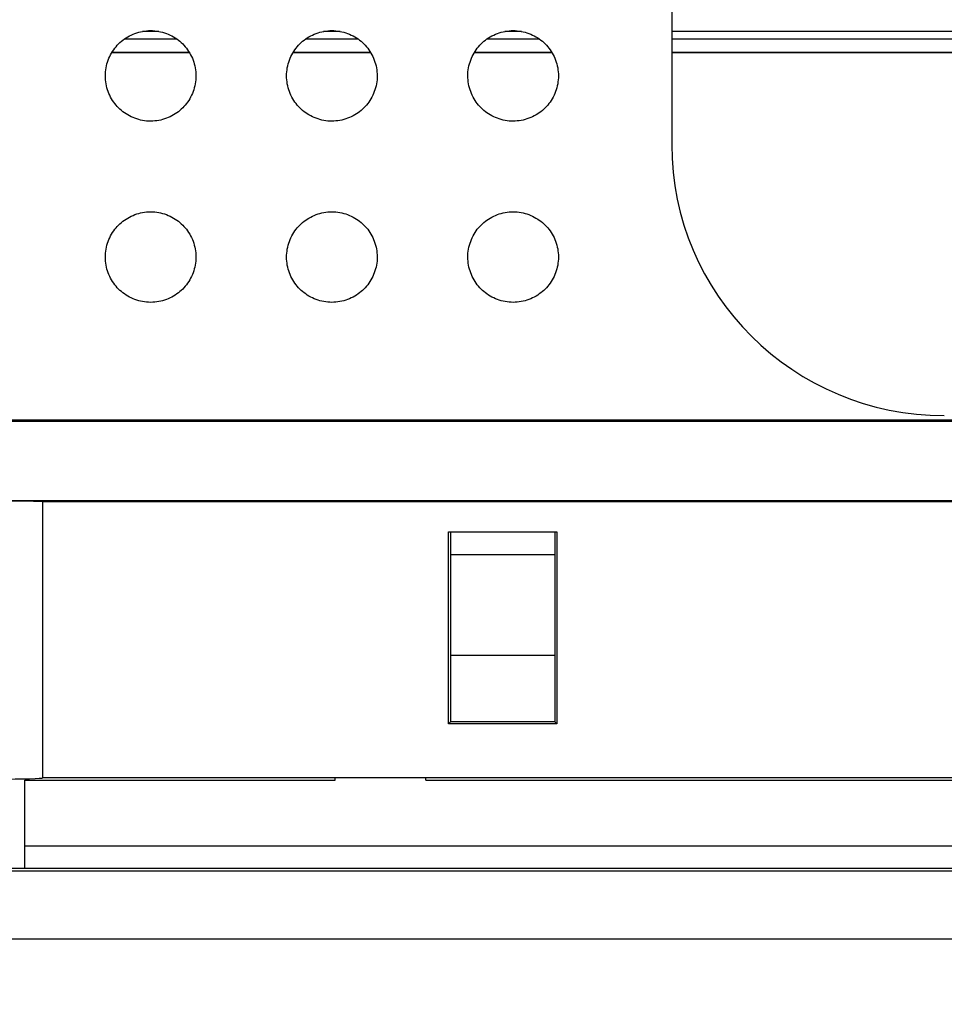
# Model space of a CAD drawing. Units: millimetres. Extents: x -200 to 61, y -23 to 35.
# Drawn here: x -175 to -171, y 14 to 18 of the extents above; entities that cross this region are included whole.
import ezdxf

# ---------------------------------------------------------------- set-up
doc = ezdxf.new("R2010")
doc.units = ezdxf.units.MM
doc.header["$LTSCALE"] = 30.734
doc.layers.get('0').update_dxf_attribs({"linetype": 'CONTINUOUS'})
for name, color, linetype in [('ASSI', 7, 'CONTINUOUS'), ('DRAFT', 7, 'CONTINUOUS'), ('RACCORDO', 7, 'CONTINUOUS')]:
    doc.layers.add(name, color=color, linetype=linetype)
doc.styles.get("Standard").update_dxf_attribs({"font": 'txt', "width": 0.8})
doc.dimstyles.new('DIMSTYLE_2', dxfattribs={"dimtxt": 3, "dimasz": 3, "dimexe": 1.5, "dimexo": 0.5, "dimgap": 0.75, "dimtad": 1, "dimdec": 0, "dimlfac": 5, "dimtxsty": 'STANDARD', "dimblk": '_FILLED', "dimblk1": '_FILLED', "dimblk2": '_FILLED', "dimcen": 0.09, "dimazin": 2, "dimtfac": 1, "dimtdec": 0, "dimtofl": 0, "dimtmove": 0, "dimatfit": 3, "dimldrblk": '_FILLED', "dimfxl": 1, "dimtolj": 1, "dimarcsym": 0})

# ---------------------------------------------------------------- blocks, each defined once
blk = doc.blocks.new('_FILLED')
at = {"color": 0, "linetype": 'BYBLOCK'}
blk.add_solid([(0, 0), (-1, 0.3167), (-1, -0.3167)], dxfattribs=at)
blk = doc.blocks.new('*D3')
at = {"color": 7, "linetype": 'CONTINUOUS'}
for p, q in [((-188.4723, 14.4), (-188.4723, 28.8361)), ((-90.4001, 14.4), (-90.4001, 28.8361)), ((-188.4723, 27.3361), (-139.4362, 27.3361)), ((-90.4001, 27.3361), (-139.4362, 27.3361))]:
    blk.add_line(p, q, dxfattribs=at)
at = {"color": 7, "linetype": 'CONTINUOUS', "xscale": 3, "yscale": 3, "zscale": 3, "rotation": 180}
blk.add_blockref('_FILLED', (-188.4723, 27.3361), dxfattribs=at)
at = {"color": 7, "linetype": 'CONTINUOUS', "xscale": 3, "yscale": 3, "zscale": 3}
blk.add_blockref('_FILLED', (-90.4001, 27.3361), dxfattribs=at)
at = {"color": 7, "linetype": 'CONTINUOUS', "insert": (-139.4362, 31.0861), "char_height": 3, "width": 10.607143, "attachment_point": 2, "line_spacing_factor": 0.9}
blk.add_mtext('490', dxfattribs=at)

msp = doc.modelspace()

# ---------------------------------------------------------------- linework, layer by layer
at = {"color": 7, "linetype": 'CONTINUOUS'}
for p, q in [((-175.2922, 14.4999), (-175.2922, 14.8895)), ((-175.2922, 14.8895), (-173.9222, 14.8895)), ((-173.9222, 14.8895), (-173.9222, 14.9)), ((-167.5222, 14.9), (-173.9222, 14.9)), ((-173.5222, 14.8895), (-173.5222, 14.9)), ((-173.5222, 14.8895), (-167.9222, 14.8895)), ((-175.2922, 14.5999), (-166.1522, 14.5999)), ((-156.7722, 14.4999), (-184.6722, 14.4999))]:
    msp.add_line(p, q, dxfattribs=at)
at = {"layer": 'ASSI', "color": 7, "linetype": 'CONTINUOUS'}
msp.add_line((-173.9222, 14.9), (-175.2122, 14.9), dxfattribs=at)
msp.add_ellipse((-175.4122, 14.9), major_axis=(0.2, 0), ratio=0.026186, start_param=3.141593, end_param=6.283185, dxfattribs=at)
at = {"layer": 'DRAFT', "color": 7, "linetype": 'CONTINUOUS'}
for p, q in [((-174.9071, 18.1035), (-174.5653, 18.1035)), ((-174.1071, 18.1035), (-173.7653, 18.1035)), ((-173.3071, 18.1035), (-172.9653, 18.1035)), ((-172.4362, 18.1035), (-143.7362, 18.1035)), ((-92.9362, 16.48), (-185.9362, 16.48)), ((-175.2122, 14.9), (-175.2122, 16.12)), ((-175.2122, 16.12), (-166.1122, 16.12)), ((-173.4209, 15.1382), (-173.4209, 15.9869)), ((-173.4209, 15.9869), (-172.9435, 15.9869)), ((-173.4122, 15.9869), (-173.4122, 15.1469)), ((-172.9522, 15.9869), (-172.9522, 15.1469)), ((-172.9435, 15.9869), (-172.9435, 15.1382)), ((-173.4122, 15.1469), (-173.4209, 15.1382)), ((-172.9435, 15.1382), (-173.4209, 15.1382)), ((-172.9522, 15.1469), (-173.4122, 15.1469)), ((-172.9522, 15.1469), (-172.9435, 15.1382))]:
    msp.add_line(p, q, dxfattribs=at)
msp.add_ellipse((-175.4122, 16.12), major_axis=(0.2, 0), ratio=0.008727, start_param=0, end_param=3.141593, dxfattribs=at)
at = {"layer": 'RACCORDO', "color": 7, "linetype": 'CONTINUOUS'}
for p, q in [((-172.4362, 21.4022), (-172.4362, 17.6971)), ((-184.1677, 16.4748), (-157.031, 16.4748)), ((-184.1095, 16.1252), (-157.031, 16.1252))]:
    msp.add_line(p, q, dxfattribs=at)
at = {"layer": 'RACCORDO', "color": 250, "linetype": 'CONTINUOUS'}
for p, q in [((-174.6996, 18.1965), (-174.7728, 18.1965)), ((-173.8996, 18.1965), (-173.9728, 18.1965)), ((-173.0996, 18.1965), (-173.1728, 18.1965)), ((-143.7362, 18.1965), (-172.4362, 18.1965)), ((-174.8501, 18.1642), (-174.6223, 18.1642)), ((-174.0501, 18.1642), (-173.8223, 18.1642)), ((-173.2501, 18.1642), (-173.0223, 18.1642)), ((-172.4362, 18.1642), (-143.7362, 18.1642)), ((-174.9067, 18.1042), (-174.5657, 18.1042)), ((-174.1067, 18.1042), (-173.7657, 18.1042)), ((-173.3067, 18.1042), (-172.9657, 18.1042)), ((-172.4362, 18.1042), (-143.7362, 18.1042)), ((-172.9522, 15.8855), (-173.4122, 15.8855)), ((-172.9522, 15.4411), (-173.4122, 15.4411)), ((-185.0861, 14.4892), (-156.5387, 14.4892)), ((-185.0121, 14.1893), (-156.5393, 14.1893))]:
    msp.add_line(p, q, dxfattribs=at)
at = {"layer": 'RACCORDO', "color": 7, "linetype": 'CONTINUOUS'}
for points in [[(-174.8776, 18.1414), (-174.8716, 18.1472), (-174.8653, 18.1527), (-174.8588, 18.158), (-174.8519, 18.163), (-174.8447, 18.1678), (-174.8373, 18.1724), (-174.8297, 18.1766), (-174.8219, 18.1805), (-174.8139, 18.1841), (-174.8057, 18.1873), (-174.7974, 18.1902), (-174.789, 18.1927), (-174.7805, 18.1949), (-174.7718, 18.1967), (-174.7631, 18.1981), (-174.7542, 18.1991), (-174.7453, 18.1998), (-174.7363, 18.2), (-174.7273, 18.1998), (-174.7183, 18.1992), (-174.7095, 18.1981), (-174.7007, 18.1967), (-174.692, 18.1949), (-174.6835, 18.1927), (-174.6751, 18.1902), (-174.6668, 18.1873), (-174.6586, 18.1841), (-174.6507, 18.1805), (-174.6428, 18.1766), (-174.6352, 18.1724), (-174.6278, 18.1679), (-174.6206, 18.1631), (-174.6137, 18.158), (-174.6071, 18.1527), (-174.6008, 18.1472), (-174.5948, 18.1414)], [(-174.0776, 18.1414), (-174.0716, 18.1472), (-174.0653, 18.1527), (-174.0588, 18.158), (-174.0519, 18.163), (-174.0447, 18.1678), (-174.0373, 18.1724), (-174.0297, 18.1766), (-174.0219, 18.1805), (-174.0139, 18.1841), (-174.0057, 18.1873), (-173.9974, 18.1902), (-173.989, 18.1927), (-173.9805, 18.1949), (-173.9718, 18.1967), (-173.9631, 18.1981), (-173.9542, 18.1991), (-173.9453, 18.1998), (-173.9363, 18.2), (-173.9273, 18.1998), (-173.9183, 18.1992), (-173.9095, 18.1981), (-173.9007, 18.1967), (-173.892, 18.1949), (-173.8835, 18.1927), (-173.8751, 18.1902), (-173.8668, 18.1873), (-173.8586, 18.1841), (-173.8507, 18.1805), (-173.8428, 18.1766), (-173.8352, 18.1724), (-173.8278, 18.1679), (-173.8206, 18.1631), (-173.8137, 18.158), (-173.8071, 18.1527), (-173.8008, 18.1472), (-173.7948, 18.1414)], [(-173.2776, 18.1414), (-173.2716, 18.1472), (-173.2653, 18.1527), (-173.2588, 18.158), (-173.2519, 18.163), (-173.2447, 18.1678), (-173.2373, 18.1724), (-173.2297, 18.1766), (-173.2219, 18.1805), (-173.2139, 18.1841), (-173.2057, 18.1873), (-173.1974, 18.1902), (-173.189, 18.1927), (-173.1805, 18.1949), (-173.1718, 18.1967), (-173.1631, 18.1981), (-173.1542, 18.1991), (-173.1453, 18.1998), (-173.1363, 18.2), (-173.1273, 18.1998), (-173.1183, 18.1992), (-173.1095, 18.1981), (-173.1007, 18.1967), (-173.092, 18.1949), (-173.0835, 18.1927), (-173.0751, 18.1902), (-173.0668, 18.1873), (-173.0586, 18.1841), (-173.0507, 18.1805), (-173.0428, 18.1766), (-173.0352, 18.1724), (-173.0278, 18.1679), (-173.0206, 18.1631), (-173.0137, 18.158), (-173.0071, 18.1527), (-173.0008, 18.1472), (-172.9948, 18.1414)], [(-174.8776, 17.8586), (-174.8834, 17.8646), (-174.8889, 17.8709), (-174.8942, 17.8774), (-174.8992, 17.8843), (-174.904, 17.8915), (-174.9086, 17.8989), (-174.9128, 17.9065), (-174.9167, 17.9143), (-174.9203, 17.9223), (-174.9235, 17.9305), (-174.9264, 17.9388), (-174.9289, 17.9472), (-174.9311, 17.9557), (-174.9329, 17.9644), (-174.9343, 17.9731), (-174.9353, 17.982), (-174.936, 17.9909), (-174.9362, 17.9999), (-174.936, 18.0089), (-174.9354, 18.0179), (-174.9343, 18.0267), (-174.9329, 18.0355), (-174.9311, 18.0442), (-174.9289, 18.0527), (-174.9264, 18.0611), (-174.9235, 18.0694), (-174.9203, 18.0776), (-174.9167, 18.0855), (-174.9128, 18.0934), (-174.9086, 18.101), (-174.9041, 18.1084), (-174.8993, 18.1156), (-174.8942, 18.1225), (-174.8889, 18.1291), (-174.8834, 18.1354), (-174.8776, 18.1414)], [(-174.5948, 18.1414), (-174.589, 18.1354), (-174.5835, 18.1291), (-174.5782, 18.1226), (-174.5732, 18.1157), (-174.5684, 18.1085), (-174.5638, 18.1011), (-174.5596, 18.0935), (-174.5557, 18.0857), (-174.5521, 18.0777), (-174.5489, 18.0695), (-174.546, 18.0612), (-174.5435, 18.0528), (-174.5413, 18.0443), (-174.5395, 18.0356), (-174.5381, 18.0269), (-174.5371, 18.018), (-174.5364, 18.0091), (-174.5362, 18.0001), (-174.5364, 17.9911), (-174.537, 17.9821), (-174.5381, 17.9733), (-174.5395, 17.9645), (-174.5413, 17.9558), (-174.5435, 17.9473), (-174.546, 17.9389), (-174.5489, 17.9306), (-174.5521, 17.9224), (-174.5557, 17.9145), (-174.5596, 17.9066), (-174.5638, 17.899), (-174.5683, 17.8916), (-174.5731, 17.8844), (-174.5782, 17.8775), (-174.5835, 17.8709), (-174.589, 17.8646), (-174.5948, 17.8586)], [(-174.0776, 17.8586), (-174.0834, 17.8646), (-174.0889, 17.8709), (-174.0942, 17.8774), (-174.0992, 17.8843), (-174.104, 17.8915), (-174.1086, 17.8989), (-174.1128, 17.9065), (-174.1167, 17.9143), (-174.1203, 17.9223), (-174.1235, 17.9305), (-174.1264, 17.9388), (-174.1289, 17.9472), (-174.1311, 17.9557), (-174.1329, 17.9644), (-174.1343, 17.9731), (-174.1353, 17.982), (-174.136, 17.9909), (-174.1362, 17.9999), (-174.136, 18.0089), (-174.1354, 18.0179), (-174.1343, 18.0267), (-174.1329, 18.0355), (-174.1311, 18.0442), (-174.1289, 18.0527), (-174.1264, 18.0611), (-174.1235, 18.0694), (-174.1203, 18.0776), (-174.1167, 18.0855), (-174.1128, 18.0934), (-174.1086, 18.101), (-174.1041, 18.1084), (-174.0993, 18.1156), (-174.0942, 18.1225), (-174.0889, 18.1291), (-174.0834, 18.1354), (-174.0776, 18.1414)], [(-173.7948, 18.1414), (-173.789, 18.1354), (-173.7835, 18.1291), (-173.7782, 18.1226), (-173.7732, 18.1157), (-173.7684, 18.1085), (-173.7638, 18.1011), (-173.7596, 18.0935), (-173.7557, 18.0857), (-173.7521, 18.0777), (-173.7489, 18.0695), (-173.746, 18.0612), (-173.7435, 18.0528), (-173.7413, 18.0443), (-173.7395, 18.0356), (-173.7381, 18.0269), (-173.7371, 18.018), (-173.7364, 18.0091), (-173.7362, 18.0001), (-173.7364, 17.9911), (-173.737, 17.9821), (-173.7381, 17.9733), (-173.7395, 17.9645), (-173.7413, 17.9558), (-173.7435, 17.9473), (-173.746, 17.9389), (-173.7489, 17.9306), (-173.7521, 17.9224), (-173.7557, 17.9145), (-173.7596, 17.9066), (-173.7638, 17.899), (-173.7683, 17.8916), (-173.7731, 17.8844), (-173.7782, 17.8775), (-173.7835, 17.8709), (-173.789, 17.8646), (-173.7948, 17.8586)], [(-173.2776, 17.8586), (-173.2834, 17.8646), (-173.2889, 17.8709), (-173.2942, 17.8774), (-173.2992, 17.8843), (-173.304, 17.8915), (-173.3086, 17.8989), (-173.3128, 17.9065), (-173.3167, 17.9143), (-173.3203, 17.9223), (-173.3235, 17.9305), (-173.3264, 17.9388), (-173.3289, 17.9472), (-173.3311, 17.9557), (-173.3329, 17.9644), (-173.3343, 17.9731), (-173.3353, 17.982), (-173.336, 17.9909), (-173.3362, 17.9999), (-173.336, 18.0089), (-173.3354, 18.0179), (-173.3343, 18.0267), (-173.3329, 18.0355), (-173.3311, 18.0442), (-173.3289, 18.0527), (-173.3264, 18.0611), (-173.3235, 18.0694), (-173.3203, 18.0776), (-173.3167, 18.0855), (-173.3128, 18.0934), (-173.3086, 18.101), (-173.3041, 18.1084), (-173.2993, 18.1156), (-173.2942, 18.1225), (-173.2889, 18.1291), (-173.2834, 18.1354), (-173.2776, 18.1414)], [(-172.9948, 18.1414), (-172.989, 18.1354), (-172.9835, 18.1291), (-172.9782, 18.1226), (-172.9732, 18.1157), (-172.9684, 18.1085), (-172.9638, 18.1011), (-172.9596, 18.0935), (-172.9557, 18.0857), (-172.9521, 18.0777), (-172.9489, 18.0695), (-172.946, 18.0612), (-172.9435, 18.0528), (-172.9413, 18.0443), (-172.9395, 18.0356), (-172.9381, 18.0269), (-172.9371, 18.018), (-172.9364, 18.0091), (-172.9362, 18.0001), (-172.9364, 17.9911), (-172.937, 17.9821), (-172.9381, 17.9733), (-172.9395, 17.9645), (-172.9413, 17.9558), (-172.9435, 17.9473), (-172.946, 17.9389), (-172.9489, 17.9306), (-172.9521, 17.9224), (-172.9557, 17.9145), (-172.9596, 17.9066), (-172.9638, 17.899), (-172.9683, 17.8916), (-172.9731, 17.8844), (-172.9782, 17.8775), (-172.9835, 17.8709), (-172.989, 17.8646), (-172.9948, 17.8586)], [(-174.5948, 17.8586), (-174.6008, 17.8528), (-174.6071, 17.8473), (-174.6136, 17.842), (-174.6205, 17.837), (-174.6277, 17.8322), (-174.6351, 17.8276), (-174.6427, 17.8234), (-174.6505, 17.8195), (-174.6585, 17.8159), (-174.6667, 17.8127), (-174.675, 17.8098), (-174.6834, 17.8073), (-174.6919, 17.8051), (-174.7006, 17.8033), (-174.7093, 17.8019), (-174.7182, 17.8009), (-174.7271, 17.8002), (-174.7361, 17.8), (-174.7451, 17.8002), (-174.7541, 17.8008), (-174.7629, 17.8019), (-174.7717, 17.8033), (-174.7804, 17.8051), (-174.7889, 17.8073), (-174.7973, 17.8098), (-174.8056, 17.8127), (-174.8138, 17.8159), (-174.8217, 17.8195), (-174.8296, 17.8234), (-174.8372, 17.8276), (-174.8446, 17.8321), (-174.8518, 17.8369), (-174.8587, 17.842), (-174.8653, 17.8473), (-174.8716, 17.8528), (-174.8776, 17.8586)], [(-173.7948, 17.8586), (-173.8008, 17.8528), (-173.8071, 17.8473), (-173.8136, 17.842), (-173.8205, 17.837), (-173.8277, 17.8322), (-173.8351, 17.8276), (-173.8427, 17.8234), (-173.8505, 17.8195), (-173.8585, 17.8159), (-173.8667, 17.8127), (-173.875, 17.8098), (-173.8834, 17.8073), (-173.8919, 17.8051), (-173.9006, 17.8033), (-173.9093, 17.8019), (-173.9182, 17.8009), (-173.9271, 17.8002), (-173.9361, 17.8), (-173.9451, 17.8002), (-173.9541, 17.8008), (-173.9629, 17.8019), (-173.9717, 17.8033), (-173.9804, 17.8051), (-173.9889, 17.8073), (-173.9973, 17.8098), (-174.0056, 17.8127), (-174.0138, 17.8159), (-174.0217, 17.8195), (-174.0296, 17.8234), (-174.0372, 17.8276), (-174.0446, 17.8321), (-174.0518, 17.8369), (-174.0587, 17.842), (-174.0653, 17.8473), (-174.0716, 17.8528), (-174.0776, 17.8586)], [(-172.9948, 17.8586), (-173.0008, 17.8528), (-173.0071, 17.8473), (-173.0136, 17.842), (-173.0205, 17.837), (-173.0277, 17.8322), (-173.0351, 17.8276), (-173.0427, 17.8234), (-173.0505, 17.8195), (-173.0585, 17.8159), (-173.0667, 17.8127), (-173.075, 17.8098), (-173.0834, 17.8073), (-173.0919, 17.8051), (-173.1006, 17.8033), (-173.1093, 17.8019), (-173.1182, 17.8009), (-173.1271, 17.8002), (-173.1361, 17.8), (-173.1451, 17.8002), (-173.1541, 17.8008), (-173.1629, 17.8019), (-173.1717, 17.8033), (-173.1804, 17.8051), (-173.1889, 17.8073), (-173.1973, 17.8098), (-173.2056, 17.8127), (-173.2138, 17.8159), (-173.2217, 17.8195), (-173.2296, 17.8234), (-173.2372, 17.8276), (-173.2446, 17.8321), (-173.2518, 17.8369), (-173.2587, 17.842), (-173.2653, 17.8473), (-173.2716, 17.8528), (-173.2776, 17.8586)], [(-174.8776, 17.3414), (-174.8716, 17.3472), (-174.8653, 17.3527), (-174.8588, 17.358), (-174.8519, 17.363), (-174.8447, 17.3678), (-174.8373, 17.3724), (-174.8297, 17.3766), (-174.8219, 17.3805), (-174.8139, 17.3841), (-174.8057, 17.3873), (-174.7974, 17.3902), (-174.789, 17.3927), (-174.7805, 17.3949), (-174.7718, 17.3967), (-174.7631, 17.3981), (-174.7542, 17.3991), (-174.7453, 17.3998), (-174.7363, 17.4), (-174.7273, 17.3998), (-174.7183, 17.3992), (-174.7095, 17.3981), (-174.7007, 17.3967), (-174.692, 17.3949), (-174.6835, 17.3927), (-174.6751, 17.3902), (-174.6668, 17.3873), (-174.6586, 17.3841), (-174.6507, 17.3805), (-174.6428, 17.3766), (-174.6352, 17.3724), (-174.6278, 17.3679), (-174.6206, 17.3631), (-174.6137, 17.358), (-174.6071, 17.3527), (-174.6008, 17.3472), (-174.5948, 17.3414)], [(-174.0776, 17.3414), (-174.0716, 17.3472), (-174.0653, 17.3527), (-174.0588, 17.358), (-174.0519, 17.363), (-174.0447, 17.3678), (-174.0373, 17.3724), (-174.0297, 17.3766), (-174.0219, 17.3805), (-174.0139, 17.3841), (-174.0057, 17.3873), (-173.9974, 17.3902), (-173.989, 17.3927), (-173.9805, 17.3949), (-173.9718, 17.3967), (-173.9631, 17.3981), (-173.9542, 17.3991), (-173.9453, 17.3998), (-173.9363, 17.4), (-173.9273, 17.3998), (-173.9183, 17.3992), (-173.9095, 17.3981), (-173.9007, 17.3967), (-173.892, 17.3949), (-173.8835, 17.3927), (-173.8751, 17.3902), (-173.8668, 17.3873), (-173.8586, 17.3841), (-173.8507, 17.3805), (-173.8428, 17.3766), (-173.8352, 17.3724), (-173.8278, 17.3679), (-173.8206, 17.3631), (-173.8137, 17.358), (-173.8071, 17.3527), (-173.8008, 17.3472), (-173.7948, 17.3414)], [(-173.2776, 17.3414), (-173.2716, 17.3472), (-173.2653, 17.3527), (-173.2588, 17.358), (-173.2519, 17.363), (-173.2447, 17.3678), (-173.2373, 17.3724), (-173.2297, 17.3766), (-173.2219, 17.3805), (-173.2139, 17.3841), (-173.2057, 17.3873), (-173.1974, 17.3902), (-173.189, 17.3927), (-173.1805, 17.3949), (-173.1718, 17.3967), (-173.1631, 17.3981), (-173.1542, 17.3991), (-173.1453, 17.3998), (-173.1363, 17.4), (-173.1273, 17.3998), (-173.1183, 17.3992), (-173.1095, 17.3981), (-173.1007, 17.3967), (-173.092, 17.3949), (-173.0835, 17.3927), (-173.0751, 17.3902), (-173.0668, 17.3873), (-173.0586, 17.3841), (-173.0507, 17.3805), (-173.0428, 17.3766), (-173.0352, 17.3724), (-173.0278, 17.3679), (-173.0206, 17.3631), (-173.0137, 17.358), (-173.0071, 17.3527), (-173.0008, 17.3472), (-172.9948, 17.3414)], [(-174.8776, 17.0586), (-174.8834, 17.0646), (-174.8889, 17.0709), (-174.8942, 17.0774), (-174.8992, 17.0843), (-174.904, 17.0915), (-174.9086, 17.0989), (-174.9128, 17.1065), (-174.9167, 17.1143), (-174.9203, 17.1223), (-174.9235, 17.1305), (-174.9264, 17.1388), (-174.9289, 17.1472), (-174.9311, 17.1557), (-174.9329, 17.1644), (-174.9343, 17.1731), (-174.9353, 17.182), (-174.936, 17.1909), (-174.9362, 17.1999), (-174.936, 17.2089), (-174.9354, 17.2179), (-174.9343, 17.2267), (-174.9329, 17.2355), (-174.9311, 17.2442), (-174.9289, 17.2527), (-174.9264, 17.2611), (-174.9235, 17.2694), (-174.9203, 17.2776), (-174.9167, 17.2855), (-174.9128, 17.2934), (-174.9086, 17.301), (-174.9041, 17.3084), (-174.8993, 17.3156), (-174.8942, 17.3225), (-174.8889, 17.3291), (-174.8834, 17.3354), (-174.8776, 17.3414)], [(-174.5948, 17.3414), (-174.589, 17.3354), (-174.5835, 17.3291), (-174.5782, 17.3226), (-174.5732, 17.3157), (-174.5684, 17.3085), (-174.5638, 17.3011), (-174.5596, 17.2935), (-174.5557, 17.2857), (-174.5521, 17.2777), (-174.5489, 17.2695), (-174.546, 17.2612), (-174.5435, 17.2528), (-174.5413, 17.2443), (-174.5395, 17.2356), (-174.5381, 17.2269), (-174.5371, 17.218), (-174.5364, 17.2091), (-174.5362, 17.2001), (-174.5364, 17.1911), (-174.537, 17.1821), (-174.5381, 17.1733), (-174.5395, 17.1645), (-174.5413, 17.1558), (-174.5435, 17.1473), (-174.546, 17.1389), (-174.5489, 17.1306), (-174.5521, 17.1224), (-174.5557, 17.1145), (-174.5596, 17.1066), (-174.5638, 17.099), (-174.5683, 17.0916), (-174.5731, 17.0844), (-174.5782, 17.0775), (-174.5835, 17.0709), (-174.589, 17.0646), (-174.5948, 17.0586)], [(-174.0776, 17.0586), (-174.0834, 17.0646), (-174.0889, 17.0709), (-174.0942, 17.0774), (-174.0992, 17.0843), (-174.104, 17.0915), (-174.1086, 17.0989), (-174.1128, 17.1065), (-174.1167, 17.1143), (-174.1203, 17.1223), (-174.1235, 17.1305), (-174.1264, 17.1388), (-174.1289, 17.1472), (-174.1311, 17.1557), (-174.1329, 17.1644), (-174.1343, 17.1731), (-174.1353, 17.182), (-174.136, 17.1909), (-174.1362, 17.1999), (-174.136, 17.2089), (-174.1354, 17.2179), (-174.1343, 17.2267), (-174.1329, 17.2355), (-174.1311, 17.2442), (-174.1289, 17.2527), (-174.1264, 17.2611), (-174.1235, 17.2694), (-174.1203, 17.2776), (-174.1167, 17.2855), (-174.1128, 17.2934), (-174.1086, 17.301), (-174.1041, 17.3084), (-174.0993, 17.3156), (-174.0942, 17.3225), (-174.0889, 17.3291), (-174.0834, 17.3354), (-174.0776, 17.3414)], [(-173.7948, 17.3414), (-173.789, 17.3354), (-173.7835, 17.3291), (-173.7782, 17.3226), (-173.7732, 17.3157), (-173.7684, 17.3085), (-173.7638, 17.3011), (-173.7596, 17.2935), (-173.7557, 17.2857), (-173.7521, 17.2777), (-173.7489, 17.2695), (-173.746, 17.2612), (-173.7435, 17.2528), (-173.7413, 17.2443), (-173.7395, 17.2356), (-173.7381, 17.2269), (-173.7371, 17.218), (-173.7364, 17.2091), (-173.7362, 17.2001), (-173.7364, 17.1911), (-173.737, 17.1821), (-173.7381, 17.1733), (-173.7395, 17.1645), (-173.7413, 17.1558), (-173.7435, 17.1473), (-173.746, 17.1389), (-173.7489, 17.1306), (-173.7521, 17.1224), (-173.7557, 17.1145), (-173.7596, 17.1066), (-173.7638, 17.099), (-173.7683, 17.0916), (-173.7731, 17.0844), (-173.7782, 17.0775), (-173.7835, 17.0709), (-173.789, 17.0646), (-173.7948, 17.0586)], [(-173.2776, 17.0586), (-173.2834, 17.0646), (-173.2889, 17.0709), (-173.2942, 17.0774), (-173.2992, 17.0843), (-173.304, 17.0915), (-173.3086, 17.0989), (-173.3128, 17.1065), (-173.3167, 17.1143), (-173.3203, 17.1223), (-173.3235, 17.1305), (-173.3264, 17.1388), (-173.3289, 17.1472), (-173.3311, 17.1557), (-173.3329, 17.1644), (-173.3343, 17.1731), (-173.3353, 17.182), (-173.336, 17.1909), (-173.3362, 17.1999), (-173.336, 17.2089), (-173.3354, 17.2179), (-173.3343, 17.2267), (-173.3329, 17.2355), (-173.3311, 17.2442), (-173.3289, 17.2527), (-173.3264, 17.2611), (-173.3235, 17.2694), (-173.3203, 17.2776), (-173.3167, 17.2855), (-173.3128, 17.2934), (-173.3086, 17.301), (-173.3041, 17.3084), (-173.2993, 17.3156), (-173.2942, 17.3225), (-173.2889, 17.3291), (-173.2834, 17.3354), (-173.2776, 17.3414)], [(-172.9948, 17.3414), (-172.989, 17.3354), (-172.9835, 17.3291), (-172.9782, 17.3226), (-172.9732, 17.3157), (-172.9684, 17.3085), (-172.9638, 17.3011), (-172.9596, 17.2935), (-172.9557, 17.2857), (-172.9521, 17.2777), (-172.9489, 17.2695), (-172.946, 17.2612), (-172.9435, 17.2528), (-172.9413, 17.2443), (-172.9395, 17.2356), (-172.9381, 17.2269), (-172.9371, 17.218), (-172.9364, 17.2091), (-172.9362, 17.2001), (-172.9364, 17.1911), (-172.937, 17.1821), (-172.9381, 17.1733), (-172.9395, 17.1645), (-172.9413, 17.1558), (-172.9435, 17.1473), (-172.946, 17.1389), (-172.9489, 17.1306), (-172.9521, 17.1224), (-172.9557, 17.1145), (-172.9596, 17.1066), (-172.9638, 17.099), (-172.9683, 17.0916), (-172.9731, 17.0844), (-172.9782, 17.0775), (-172.9835, 17.0709), (-172.989, 17.0646), (-172.9948, 17.0586)], [(-174.5948, 17.0586), (-174.6008, 17.0528), (-174.6071, 17.0473), (-174.6136, 17.042), (-174.6205, 17.037), (-174.6277, 17.0322), (-174.6351, 17.0276), (-174.6427, 17.0234), (-174.6505, 17.0195), (-174.6585, 17.0159), (-174.6667, 17.0127), (-174.675, 17.0098), (-174.6834, 17.0073), (-174.6919, 17.0051), (-174.7006, 17.0033), (-174.7093, 17.0019), (-174.7182, 17.0009), (-174.7271, 17.0002), (-174.7361, 17), (-174.7451, 17.0002), (-174.7541, 17.0008), (-174.7629, 17.0019), (-174.7717, 17.0033), (-174.7804, 17.0051), (-174.7889, 17.0073), (-174.7973, 17.0098), (-174.8056, 17.0127), (-174.8138, 17.0159), (-174.8217, 17.0195), (-174.8296, 17.0234), (-174.8372, 17.0276), (-174.8446, 17.0321), (-174.8518, 17.0369), (-174.8587, 17.042), (-174.8653, 17.0473), (-174.8716, 17.0528), (-174.8776, 17.0586)], [(-173.7948, 17.0586), (-173.8008, 17.0528), (-173.8071, 17.0473), (-173.8136, 17.042), (-173.8205, 17.037), (-173.8277, 17.0322), (-173.8351, 17.0276), (-173.8427, 17.0234), (-173.8505, 17.0195), (-173.8585, 17.0159), (-173.8667, 17.0127), (-173.875, 17.0098), (-173.8834, 17.0073), (-173.8919, 17.0051), (-173.9006, 17.0033), (-173.9093, 17.0019), (-173.9182, 17.0009), (-173.9271, 17.0002), (-173.9361, 17), (-173.9451, 17.0002), (-173.9541, 17.0008), (-173.9629, 17.0019), (-173.9717, 17.0033), (-173.9804, 17.0051), (-173.9889, 17.0073), (-173.9973, 17.0098), (-174.0056, 17.0127), (-174.0138, 17.0159), (-174.0217, 17.0195), (-174.0296, 17.0234), (-174.0372, 17.0276), (-174.0446, 17.0321), (-174.0518, 17.0369), (-174.0587, 17.042), (-174.0653, 17.0473), (-174.0716, 17.0528), (-174.0776, 17.0586)], [(-172.9948, 17.0586), (-173.0008, 17.0528), (-173.0071, 17.0473), (-173.0136, 17.042), (-173.0205, 17.037), (-173.0277, 17.0322), (-173.0351, 17.0276), (-173.0427, 17.0234), (-173.0505, 17.0195), (-173.0585, 17.0159), (-173.0667, 17.0127), (-173.075, 17.0098), (-173.0834, 17.0073), (-173.0919, 17.0051), (-173.1006, 17.0033), (-173.1093, 17.0019), (-173.1182, 17.0009), (-173.1271, 17.0002), (-173.1361, 17), (-173.1451, 17.0002), (-173.1541, 17.0008), (-173.1629, 17.0019), (-173.1717, 17.0033), (-173.1804, 17.0051), (-173.1889, 17.0073), (-173.1973, 17.0098), (-173.2056, 17.0127), (-173.2138, 17.0159), (-173.2217, 17.0195), (-173.2296, 17.0234), (-173.2372, 17.0276), (-173.2446, 17.0321), (-173.2518, 17.0369), (-173.2587, 17.042), (-173.2653, 17.0473), (-173.2716, 17.0528), (-173.2776, 17.0586)]]:
    msp.add_lwpolyline(points, dxfattribs=at)
msp.add_ellipse((-171.2296, 17.7004), major_axis=(1.1712, 0.2918), ratio=0.994185, start_param=2.898786, end_param=4.466846, dxfattribs=at)

# ---------------------------------------------------------------- dimensions: what is measured, and where the dimension line sits
at = {"color": 7, "linetype": 'CONTINUOUS'}
dim = msp.add_linear_dim(base=(-90.4001, 27.3361), p1=(-188.4723, 13.9), p2=(-90.4001, 13.9), dimstyle='DIMSTYLE_2', dxfattribs=at)
dim.commit()
dim.dimension.update_dxf_attribs({"geometry": '*D3', "text_midpoint": (-139.8648, 27.3361), "dimtype": 160})

doc.saveas('drawing.dxf')
